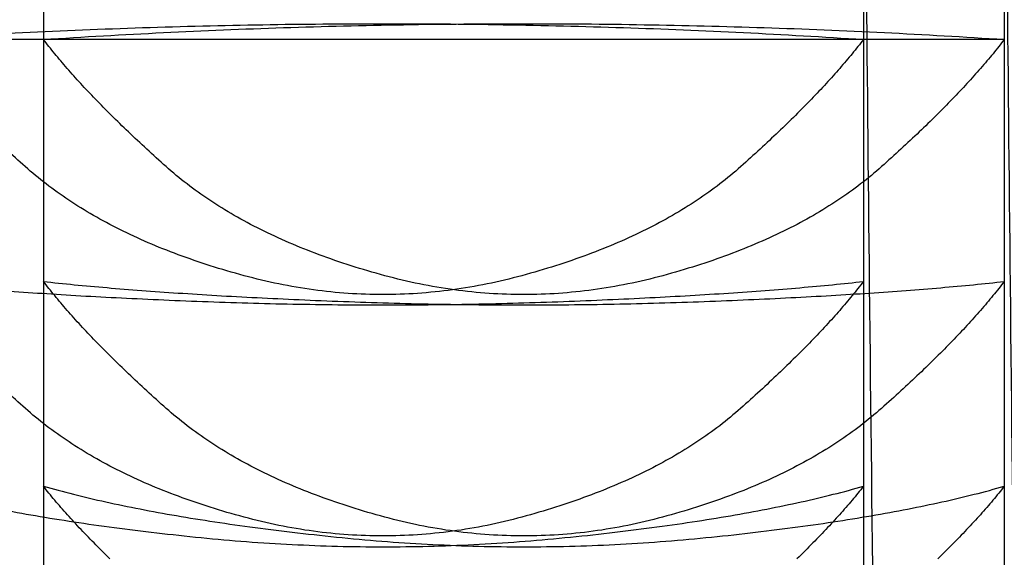
# Model space of a CAD drawing. Extents: x -1008 to 3108, y 1547 to 4285.
# Drawn here: x 2742 to 2745, y 2419 to 2421 of the extents above; entities that cross this region are included whole.
import ezdxf

# ---------------------------------------------------------------- set-up
doc = ezdxf.new("R2010")
doc.units = 0
doc.header["$LTSCALE"] = 10
doc.layers.get('0').update_dxf_attribs({"linetype": 'CONTINUOUS'})
doc.layers.add('1_10___', color=7, linetype='CONTINUOUS')
doc.layers.add('1_10______-1', color=7, linetype='CONTINUOUS')

# ---------------------------------------------------------------- blocks, each defined once
blk = doc.blocks.new('___________')
at = {"color": 1, "linetype": 'CONTINUOUS'}
for p, q in [((608.6932, -130.1631), (608.6932, -130.8777)), ((611.1932, -130.1631), (611.1932, -130.8777)), ((608.6932, -130.8777), (608.6932, -131.5076)), ((611.1932, -130.8777), (608.6932, -130.8777)), ((611.1932, -130.8777), (611.1932, -131.5076)), ((608.6932, -131.5076), (608.6932, -132.0406)), ((611.1932, -131.5076), (611.1932, -132.0406)), ((608.6932, -132.0406), (608.6932, -132.4664)), ((611.1932, -132.0406), (611.1932, -132.4664))]:
    blk.add_line(p, q, dxfattribs=at)
at = {"color": 1, "linetype": 'CONTINUOUS', "flags": 128}
for points in [[(608.6932, -130.8777), (608.7127, -130.8764), (608.7322, -130.8751), (608.7517, -130.8739), (608.7712, -130.8727), (608.7907, -130.8715), (608.8102, -130.8703), (608.8297, -130.8692), (608.8492, -130.868), (608.8687, -130.8669), (608.8883, -130.8658), (608.9078, -130.8648), (608.9273, -130.8637), (608.9468, -130.8627), (608.9663, -130.8617), (608.9858, -130.8607), (609.0053, -130.8597), (609.0248, -130.8587), (609.0444, -130.8578), (609.0639, -130.8569), (609.0834, -130.856), (609.1029, -130.8551), (609.1224, -130.8543), (609.142, -130.8534), (609.1615, -130.8526), (609.181, -130.8518), (609.2005, -130.8511), (609.2201, -130.8503), (609.2396, -130.8496), (609.2591, -130.8489), (609.2786, -130.8482), (609.2982, -130.8475), (609.3177, -130.8468), (609.3372, -130.8462), (609.3568, -130.8456), (609.3763, -130.845), (609.3958, -130.8444), (609.4154, -130.8439), (609.4349, -130.8433), (609.4544, -130.8428), (609.474, -130.8423), (609.4935, -130.8419), (609.5131, -130.8414), (609.5326, -130.841), (609.5522, -130.8406), (609.5717, -130.8402), (609.5912, -130.8398), (609.6108, -130.8395), (609.6303, -130.8391), (609.6499, -130.8388), (609.6694, -130.8385), (609.689, -130.8382), (609.7085, -130.838), (609.7281, -130.8378), (609.7476, -130.8375), (609.7672, -130.8374), (609.7867, -130.8372), (609.8063, -130.837), (609.8259, -130.8369), (609.8454, -130.8368), (609.865, -130.8367), (609.8845, -130.8366), (609.9041, -130.8366), (609.9236, -130.8365), (609.9432, -130.8365), (609.9628, -130.8365), (609.9823, -130.8366), (610.0019, -130.8366), (610.0215, -130.8367), (610.041, -130.8368), (610.0606, -130.8369), (610.0801, -130.837), (610.0997, -130.8371), (610.1192, -130.8373), (610.1388, -130.8375), (610.1583, -130.8377), (610.1779, -130.8379), (610.1974, -130.8382), (610.217, -130.8385), (610.2365, -130.8388), (610.2561, -130.8391), (610.2756, -130.8394), (610.2952, -130.8397), (610.3147, -130.8401), (610.3343, -130.8405), (610.3538, -130.8409), (610.3734, -130.8413), (610.3929, -130.8418), (610.4124, -130.8423), (610.432, -130.8428), (610.4515, -130.8433), (610.471, -130.8438), (610.4906, -130.8444), (610.5101, -130.8449), (610.5297, -130.8455), (610.5492, -130.8461), (610.5687, -130.8468), (610.5882, -130.8474), (610.6078, -130.8481), (610.6273, -130.8488), (610.6468, -130.8495), (610.6664, -130.8502), (610.6859, -130.851), (610.7054, -130.8518), (610.7249, -130.8526), (610.7445, -130.8534), (610.764, -130.8542), (610.7835, -130.8551), (610.803, -130.8559), (610.8225, -130.8568), (610.8421, -130.8577), (610.8616, -130.8587), (610.8811, -130.8596), (610.9006, -130.8606), (610.9201, -130.8616), (610.9396, -130.8626), (610.9591, -130.8637), (610.9787, -130.8647), (610.9982, -130.8658), (611.0177, -130.8669), (611.0372, -130.868), (611.0567, -130.8691), (611.0762, -130.8703), (611.0957, -130.8715), (611.1152, -130.8727), (611.1347, -130.8739), (611.1542, -130.8751), (611.1737, -130.8764), (611.1932, -130.8777), (611.1932, -130.8777)], [(611.1932, -130.8777), (611.1897, -130.8822), (611.1862, -130.8868), (611.1826, -130.8914), (611.1789, -130.896), (611.1752, -130.9006), (611.1715, -130.9053), (611.1677, -130.9099), (611.1639, -130.9146), (611.16, -130.9193), (611.1561, -130.9241), (611.1521, -130.9288), (611.1481, -130.9336), (611.144, -130.9384), (611.1399, -130.9432), (611.1357, -130.948), (611.1315, -130.9529), (611.1272, -130.9577), (611.1229, -130.9626), (611.1186, -130.9675), (611.1142, -130.9725), (611.1097, -130.9774), (611.1052, -130.9824), (611.1007, -130.9874), (611.0961, -130.9924), (611.0915, -130.9974), (611.0868, -131.0024), (611.0821, -131.0075), (611.0773, -131.0126), (611.0725, -131.0177), (611.0676, -131.0228), (611.0627, -131.0279), (611.0577, -131.0331), (611.0527, -131.0383), (611.0476, -131.0435), (611.0425, -131.0487), (611.0374, -131.0539), (611.0322, -131.0592), (611.0269, -131.0645), (611.0216, -131.0698), (611.0163, -131.0751), (611.0109, -131.0804), (611.0055, -131.0858), (611, -131.0912), (610.9945, -131.0966), (610.9889, -131.102), (610.9833, -131.1074), (610.9776, -131.1129), (610.9719, -131.1184), (610.9661, -131.1239), (610.9603, -131.1294), (610.9544, -131.1349), (610.9485, -131.1405), (610.9426, -131.146), (610.9365, -131.1516), (610.9305, -131.1572), (610.9244, -131.1629), (610.9183, -131.1685), (610.9121, -131.1742), (610.9058, -131.1799), (610.8995, -131.1856), (610.8932, -131.1913), (610.8868, -131.1971), (610.8804, -131.2028), (610.8739, -131.2086), (610.8674, -131.2144), (610.8608, -131.2202), (610.8541, -131.2258), (610.8473, -131.2315), (610.8405, -131.2371), (610.8336, -131.2427), (610.8266, -131.2482), (610.8195, -131.2537), (610.8124, -131.2591), (610.8052, -131.2645), (610.7979, -131.2699), (610.7906, -131.2752), (610.7831, -131.2804), (610.7756, -131.2857), (610.768, -131.2908), (610.7604, -131.296), (610.7526, -131.3011), (610.7448, -131.3061), (610.7369, -131.3111), (610.729, -131.3161), (610.7209, -131.321), (610.7128, -131.3259), (610.7046, -131.3307), (610.6964, -131.3355), (610.688, -131.3403), (610.6796, -131.345), (610.6711, -131.3497), (610.6626, -131.3543), (610.6539, -131.3589), (610.6452, -131.3634), (610.6365, -131.3679), (610.6276, -131.3724), (610.6187, -131.3768), (610.6096, -131.3812), (610.6006, -131.3855), (610.5914, -131.3898), (610.5822, -131.394), (610.5729, -131.3982), (610.5635, -131.4024), (610.554, -131.4065), (610.5445, -131.4106), (610.5349, -131.4146), (610.5252, -131.4186), (610.5154, -131.4225), (610.5056, -131.4264), (610.4957, -131.4303), (610.4857, -131.4341), (610.4756, -131.4379), (610.4655, -131.4416), (610.4553, -131.4453), (610.445, -131.449), (610.4346, -131.4526), (610.4242, -131.4561), (610.4137, -131.4597), (610.4031, -131.4631), (610.3924, -131.4666), (610.3817, -131.47), (610.3709, -131.4733), (610.36, -131.4766), (610.349, -131.4799), (610.338, -131.4831), (610.3269, -131.4863), (610.3157, -131.4894), (610.3044, -131.4925), (610.2932, -131.4955), (610.2819, -131.4984), (610.2706, -131.5013), (610.2593, -131.504), (610.248, -131.5066), (610.2367, -131.5092), (610.2254, -131.5116), (610.2141, -131.514), (610.2028, -131.5162), (610.1915, -131.5184), (610.1802, -131.5205), (610.1689, -131.5224), (610.1576, -131.5243), (610.1463, -131.5261), (610.135, -131.5278), (610.1237, -131.5293), (610.1124, -131.5308), (610.1011, -131.5322), (610.0898, -131.5335), (610.0785, -131.5347), (610.0672, -131.5358), (610.0559, -131.5368), (610.0446, -131.5378), (610.0333, -131.5386), (610.022, -131.5393), (610.0107, -131.5399), (609.9994, -131.5404), (609.9881, -131.5409), (609.9768, -131.5412), (609.9655, -131.5415), (609.9543, -131.5416), (609.943, -131.5416), (609.9317, -131.5416), (609.9204, -131.5415), (609.9091, -131.5412), (609.8978, -131.5409), (609.8865, -131.5404), (609.8752, -131.5399), (609.8639, -131.5393), (609.8526, -131.5386), (609.8413, -131.5378), (609.83, -131.5369), (609.8187, -131.5359), (609.8074, -131.5347), (609.7961, -131.5335), (609.7848, -131.5323), (609.7735, -131.5309), (609.7623, -131.5294), (609.751, -131.5278), (609.7397, -131.5261), (609.7284, -131.5243), (609.7171, -131.5225), (609.7058, -131.5205), (609.6945, -131.5184), (609.6832, -131.5163), (609.6719, -131.514), (609.6606, -131.5117), (609.6493, -131.5092), (609.638, -131.5067), (609.6267, -131.5041), (609.6154, -131.5013), (609.6042, -131.4985), (609.5929, -131.4956), (609.5816, -131.4926), (609.5703, -131.4895), (609.5591, -131.4863), (609.548, -131.4832), (609.537, -131.4799), (609.5261, -131.4767), (609.5152, -131.4734), (609.5044, -131.47), (609.4936, -131.4666), (609.483, -131.4632), (609.4724, -131.4597), (609.4619, -131.4562), (609.4515, -131.4526), (609.4411, -131.449), (609.4308, -131.4454), (609.4206, -131.4417), (609.4105, -131.438), (609.4004, -131.4342), (609.3905, -131.4304), (609.3806, -131.4265), (609.3707, -131.4226), (609.361, -131.4187), (609.3513, -131.4147), (609.3417, -131.4107), (609.3322, -131.4066), (609.3227, -131.4025), (609.3133, -131.3983), (609.304, -131.3941), (609.2948, -131.3899), (609.2856, -131.3856), (609.2765, -131.3813), (609.2675, -131.3769), (609.2586, -131.3725), (609.2497, -131.368), (609.241, -131.3635), (609.2323, -131.359), (609.2236, -131.3544), (609.2151, -131.3498), (609.2066, -131.3451), (609.1982, -131.3404), (609.1898, -131.3356), (609.1816, -131.3309), (609.1734, -131.326), (609.1653, -131.3211), (609.1573, -131.3162), (609.1493, -131.3112), (609.1414, -131.3062), (609.1336, -131.3012), (609.1259, -131.2961), (609.1182, -131.2909), (609.1106, -131.2858), (609.1031, -131.2805), (609.0957, -131.2753), (609.0883, -131.27), (609.0811, -131.2646), (609.0738, -131.2592), (609.0667, -131.2538), (609.0597, -131.2483), (609.0527, -131.2428), (609.0458, -131.2372), (609.0389, -131.2316), (609.0322, -131.2259), (609.0255, -131.2203), (609.0189, -131.2145), (609.0123, -131.2087), (609.0059, -131.2029), (608.9994, -131.1972), (608.9931, -131.1914), (608.9867, -131.1857), (608.9804, -131.18), (608.9742, -131.1743), (608.968, -131.1686), (608.9619, -131.163), (608.9558, -131.1573), (608.9497, -131.1517), (608.9437, -131.1461), (608.9378, -131.1405), (608.9319, -131.135), (608.926, -131.1295), (608.9202, -131.1239), (608.9144, -131.1184), (608.9087, -131.113), (608.903, -131.1075), (608.8974, -131.1021), (608.8918, -131.0967), (608.8863, -131.0913), (608.8808, -131.0859), (608.8754, -131.0805), (608.87, -131.0752), (608.8647, -131.0699), (608.8594, -131.0646), (608.8541, -131.0593), (608.8489, -131.054), (608.8438, -131.0488), (608.8387, -131.0436), (608.8336, -131.0384), (608.8286, -131.0332), (608.8236, -131.028), (608.8187, -131.0229), (608.8139, -131.0177), (608.809, -131.0126), (608.8043, -131.0075), (608.7995, -131.0025), (608.7949, -130.9974), (608.7902, -130.9924), (608.7856, -130.9874), (608.7811, -130.9824), (608.7766, -130.9774), (608.7722, -130.9725), (608.7678, -130.9676), (608.7634, -130.9627), (608.7591, -130.9578), (608.7549, -130.9529), (608.7507, -130.9481), (608.7465, -130.9432), (608.7424, -130.9384), (608.7383, -130.9336), (608.7343, -130.9289), (608.7303, -130.9241), (608.7264, -130.9194), (608.7225, -130.9147), (608.7187, -130.91), (608.7149, -130.9053), (608.7112, -130.9006), (608.7075, -130.896), (608.7038, -130.8914), (608.7003, -130.8868), (608.6967, -130.8822), (608.6932, -130.8777), (608.6932, -130.8777)], [(611.1932, -131.5076), (611.1897, -131.5121), (611.1861, -131.5167), (611.1825, -131.5213), (611.1789, -131.5259), (611.1752, -131.5305), (611.1715, -131.5352), (611.1677, -131.5398), (611.1638, -131.5445), (611.1599, -131.5492), (611.156, -131.5539), (611.152, -131.5587), (611.148, -131.5634), (611.1439, -131.5682), (611.1398, -131.573), (611.1357, -131.5778), (611.1314, -131.5827), (611.1272, -131.5875), (611.1229, -131.5924), (611.1185, -131.5973), (611.1141, -131.6022), (611.1097, -131.6072), (611.1052, -131.6121), (611.1006, -131.6171), (611.096, -131.6221), (611.0914, -131.6271), (611.0867, -131.6322), (611.082, -131.6372), (611.0772, -131.6423), (611.0724, -131.6474), (611.0675, -131.6525), (611.0626, -131.6576), (611.0576, -131.6628), (611.0526, -131.6679), (611.0475, -131.6731), (611.0424, -131.6783), (611.0373, -131.6836), (611.032, -131.6888), (611.0268, -131.6941), (611.0215, -131.6994), (611.0162, -131.7047), (611.0108, -131.71), (611.0053, -131.7154), (610.9998, -131.7207), (610.9943, -131.7261), (610.9887, -131.7315), (610.9831, -131.7369), (610.9774, -131.7424), (610.9717, -131.7479), (610.9659, -131.7533), (610.9601, -131.7588), (610.9542, -131.7644), (610.9483, -131.7699), (610.9424, -131.7755), (610.9364, -131.781), (610.9303, -131.7866), (610.9242, -131.7923), (610.918, -131.7979), (610.9119, -131.8036), (610.9056, -131.8092), (610.8993, -131.8149), (610.893, -131.8207), (610.8866, -131.8264), (610.8802, -131.8322), (610.8737, -131.8379), (610.8672, -131.8437), (610.8605, -131.8494), (610.8538, -131.8551), (610.8471, -131.8607), (610.8402, -131.8663), (610.8333, -131.8719), (610.8263, -131.8774), (610.8193, -131.8829), (610.8121, -131.8883), (610.8049, -131.8937), (610.7976, -131.899), (610.7903, -131.9043), (610.7828, -131.9096), (610.7753, -131.9148), (610.7677, -131.9199), (610.7601, -131.9251), (610.7523, -131.9301), (610.7445, -131.9352), (610.7366, -131.9402), (610.7287, -131.9451), (610.7206, -131.9501), (610.7125, -131.9549), (610.7043, -131.9597), (610.6961, -131.9645), (610.6878, -131.9693), (610.6793, -131.974), (610.6709, -131.9786), (610.6623, -131.9832), (610.6537, -131.9878), (610.6449, -131.9924), (610.6362, -131.9968), (610.6273, -132.0013), (610.6184, -132.0057), (610.6094, -132.01), (610.6003, -132.0144), (610.5911, -132.0186), (610.5819, -132.0229), (610.5726, -132.0271), (610.5632, -132.0312), (610.5537, -132.0353), (610.5442, -132.0394), (610.5346, -132.0434), (610.5249, -132.0474), (610.5151, -132.0513), (610.5053, -132.0552), (610.4954, -132.059), (610.4854, -132.0628), (610.4754, -132.0666), (610.4652, -132.0703), (610.455, -132.074), (610.4447, -132.0776), (610.4344, -132.0812), (610.424, -132.0848), (610.4135, -132.0883), (610.4029, -132.0917), (610.3922, -132.0952), (610.3815, -132.0985), (610.3707, -132.1019), (610.3598, -132.1052), (610.3488, -132.1084), (610.3378, -132.1116), (610.3267, -132.1148), (610.3155, -132.1179), (610.3043, -132.121), (610.293, -132.124), (610.2817, -132.1269), (610.2704, -132.1297), (610.2591, -132.1325), (610.2478, -132.1351), (610.2365, -132.1376), (610.2252, -132.1401), (610.2139, -132.1424), (610.2026, -132.1447), (610.1913, -132.1468), (610.1801, -132.1489), (610.1688, -132.1508), (610.1575, -132.1527), (610.1462, -132.1545), (610.1349, -132.1561), (610.1236, -132.1577), (610.1123, -132.1592), (610.101, -132.1606), (610.0897, -132.1619), (610.0784, -132.1631), (610.0671, -132.1642), (610.0559, -132.1652), (610.0446, -132.1661), (610.0333, -132.1669), (610.022, -132.1676), (610.0107, -132.1682), (609.9994, -132.1688), (609.9881, -132.1692), (609.9768, -132.1695), (609.9655, -132.1698), (609.9542, -132.1699), (609.943, -132.17), (609.9317, -132.1699), (609.9204, -132.1698), (609.9091, -132.1695), (609.8978, -132.1692), (609.8865, -132.1688), (609.8752, -132.1683), (609.8639, -132.1676), (609.8526, -132.1669), (609.8414, -132.1661), (609.8301, -132.1652), (609.8188, -132.1642), (609.8075, -132.1631), (609.7962, -132.1619), (609.7849, -132.1606), (609.7736, -132.1592), (609.7623, -132.1577), (609.7511, -132.1562), (609.7398, -132.1545), (609.7285, -132.1527), (609.7172, -132.1509), (609.7059, -132.1489), (609.6946, -132.1469), (609.6833, -132.1447), (609.672, -132.1425), (609.6608, -132.1401), (609.6495, -132.1377), (609.6382, -132.1352), (609.6269, -132.1325), (609.6156, -132.1298), (609.6043, -132.127), (609.593, -132.1241), (609.5818, -132.1211), (609.5705, -132.118), (609.5593, -132.1149), (609.5482, -132.1117), (609.5372, -132.1085), (609.5263, -132.1052), (609.5154, -132.1019), (609.5046, -132.0986), (609.4939, -132.0952), (609.4832, -132.0918), (609.4726, -132.0883), (609.4621, -132.0848), (609.4517, -132.0813), (609.4414, -132.0777), (609.4311, -132.0741), (609.4209, -132.0704), (609.4108, -132.0667), (609.4007, -132.0629), (609.3907, -132.0591), (609.3808, -132.0553), (609.371, -132.0514), (609.3612, -132.0474), (609.3516, -132.0435), (609.342, -132.0395), (609.3324, -132.0354), (609.323, -132.0313), (609.3136, -132.0271), (609.3043, -132.023), (609.2951, -132.0187), (609.2859, -132.0145), (609.2768, -132.0101), (609.2678, -132.0058), (609.2589, -132.0014), (609.25, -131.9969), (609.2413, -131.9924), (609.2325, -131.9879), (609.2239, -131.9833), (609.2154, -131.9787), (609.2069, -131.9741), (609.1985, -131.9694), (609.1901, -131.9646), (609.1819, -131.9599), (609.1737, -131.955), (609.1656, -131.9502), (609.1576, -131.9452), (609.1496, -131.9403), (609.1417, -131.9353), (609.1339, -131.9302), (609.1262, -131.9252), (609.1185, -131.92), (609.1109, -131.9149), (609.1034, -131.9097), (609.096, -131.9044), (609.0886, -131.8991), (609.0813, -131.8938), (609.0741, -131.8884), (609.067, -131.883), (609.0599, -131.8775), (609.0529, -131.872), (609.046, -131.8664), (609.0392, -131.8608), (609.0324, -131.8552), (609.0257, -131.8495), (609.0191, -131.8438), (609.0126, -131.838), (609.0061, -131.8323), (608.9997, -131.8265), (608.9933, -131.8208), (608.987, -131.815), (608.9807, -131.8093), (608.9744, -131.8037), (608.9682, -131.798), (608.9621, -131.7924), (608.956, -131.7867), (608.9499, -131.7811), (608.9439, -131.7756), (608.938, -131.77), (608.9321, -131.7645), (608.9262, -131.7589), (608.9204, -131.7534), (608.9146, -131.7479), (608.9089, -131.7425), (608.9032, -131.737), (608.8976, -131.7316), (608.892, -131.7262), (608.8865, -131.7208), (608.881, -131.7154), (608.8755, -131.7101), (608.8702, -131.7048), (608.8648, -131.6995), (608.8595, -131.6942), (608.8543, -131.6889), (608.8491, -131.6836), (608.8439, -131.6784), (608.8388, -131.6732), (608.8337, -131.668), (608.8287, -131.6628), (608.8238, -131.6577), (608.8188, -131.6525), (608.814, -131.6474), (608.8091, -131.6423), (608.8044, -131.6373), (608.7996, -131.6322), (608.7949, -131.6272), (608.7903, -131.6222), (608.7857, -131.6172), (608.7812, -131.6122), (608.7767, -131.6072), (608.7722, -131.6023), (608.7678, -131.5974), (608.7635, -131.5925), (608.7592, -131.5876), (608.7549, -131.5827), (608.7507, -131.5779), (608.7465, -131.5731), (608.7424, -131.5683), (608.7384, -131.5635), (608.7343, -131.5587), (608.7304, -131.554), (608.7264, -131.5492), (608.7226, -131.5445), (608.7187, -131.5398), (608.7149, -131.5352), (608.7112, -131.5305), (608.7075, -131.5259), (608.7039, -131.5213), (608.7003, -131.5167), (608.6967, -131.5121), (608.6932, -131.5076), (608.6932, -131.5076)], [(608.6932, -131.5076), (608.703, -131.5087), (608.7128, -131.5097), (608.7227, -131.5108), (608.7327, -131.5118), (608.7428, -131.5128), (608.7529, -131.5138), (608.7632, -131.5149), (608.7735, -131.5159), (608.7838, -131.5169), (608.7943, -131.5179), (608.8048, -131.5188), (608.8154, -131.5198), (608.8261, -131.5208), (608.8369, -131.5217), (608.8477, -131.5227), (608.8587, -131.5236), (608.8697, -131.5246), (608.8807, -131.5255), (608.8919, -131.5264), (608.9031, -131.5273), (608.9144, -131.5282), (608.9258, -131.5291), (608.9373, -131.53), (608.9488, -131.5309), (608.9604, -131.5318), (608.9721, -131.5326), (608.9839, -131.5335), (608.9957, -131.5343), (609.0077, -131.5352), (609.0197, -131.536), (609.0317, -131.5368), (609.0439, -131.5376), (609.0561, -131.5384), (609.0685, -131.5392), (609.0808, -131.54), (609.0933, -131.5408), (609.1059, -131.5416), (609.1185, -131.5424), (609.1312, -131.5431), (609.1439, -131.5439), (609.1568, -131.5446), (609.1697, -131.5454), (609.1827, -131.5461), (609.1958, -131.5468), (609.209, -131.5475), (609.2222, -131.5482), (609.2355, -131.5489), (609.2489, -131.5496), (609.2624, -131.5503), (609.276, -131.551), (609.2896, -131.5516), (609.3033, -131.5523), (609.3171, -131.5529), (609.3309, -131.5536), (609.3449, -131.5542), (609.3589, -131.5548), (609.373, -131.5555), (609.3871, -131.5561), (609.4014, -131.5567), (609.4157, -131.5573), (609.4301, -131.5579), (609.4446, -131.5584), (609.4591, -131.559), (609.4738, -131.5596), (609.4884, -131.5601), (609.5031, -131.5607), (609.5178, -131.5612), (609.5324, -131.5617), (609.5471, -131.5621), (609.5618, -131.5626), (609.5765, -131.5631), (609.5911, -131.5635), (609.6058, -131.5639), (609.6205, -131.5643), (609.6351, -131.5647), (609.6498, -131.565), (609.6645, -131.5654), (609.6791, -131.5657), (609.6938, -131.566), (609.7085, -131.5663), (609.7232, -131.5665), (609.7378, -131.5668), (609.7525, -131.567), (609.7672, -131.5673), (609.7818, -131.5675), (609.7965, -131.5676), (609.8112, -131.5678), (609.8258, -131.568), (609.8405, -131.5681), (609.8552, -131.5682), (609.8699, -131.5683), (609.8845, -131.5684), (609.8992, -131.5684), (609.9139, -131.5685), (609.9285, -131.5685), (609.9432, -131.5685), (609.9579, -131.5685), (609.9725, -131.5685), (609.9872, -131.5684), (610.0019, -131.5684), (610.0166, -131.5683), (610.0312, -131.5682), (610.0459, -131.5681), (610.0606, -131.568), (610.0752, -131.5678), (610.0899, -131.5677), (610.1046, -131.5675), (610.1193, -131.5673), (610.1339, -131.5671), (610.1486, -131.5668), (610.1633, -131.5666), (610.1779, -131.5663), (610.1926, -131.566), (610.2073, -131.5657), (610.2219, -131.5654), (610.2366, -131.5651), (610.2513, -131.5647), (610.266, -131.5643), (610.2806, -131.5639), (610.2953, -131.5635), (610.31, -131.5631), (610.3246, -131.5627), (610.3393, -131.5622), (610.354, -131.5617), (610.3686, -131.5612), (610.3833, -131.5607), (610.398, -131.5602), (610.4127, -131.5596), (610.4273, -131.5591), (610.4418, -131.5585), (610.4563, -131.5579), (610.4707, -131.5573), (610.485, -131.5568), (610.4993, -131.5562), (610.5135, -131.5555), (610.5275, -131.5549), (610.5416, -131.5543), (610.5555, -131.5537), (610.5694, -131.553), (610.5831, -131.5524), (610.5968, -131.5517), (610.6105, -131.5511), (610.624, -131.5504), (610.6375, -131.5497), (610.6509, -131.549), (610.6642, -131.5483), (610.6774, -131.5476), (610.6906, -131.5469), (610.7037, -131.5462), (610.7167, -131.5455), (610.7296, -131.5447), (610.7425, -131.544), (610.7553, -131.5432), (610.7679, -131.5425), (610.7806, -131.5417), (610.7931, -131.5409), (610.8056, -131.5401), (610.818, -131.5393), (610.8303, -131.5385), (610.8425, -131.5377), (610.8547, -131.5369), (610.8668, -131.5361), (610.8788, -131.5352), (610.8907, -131.5344), (610.9025, -131.5336), (610.9143, -131.5327), (610.926, -131.5318), (610.9376, -131.531), (610.9492, -131.5301), (610.9606, -131.5292), (610.972, -131.5283), (610.9833, -131.5274), (610.9945, -131.5265), (611.0057, -131.5256), (611.0168, -131.5246), (611.0278, -131.5237), (611.0387, -131.5227), (611.0495, -131.5218), (611.0603, -131.5208), (611.071, -131.5199), (611.0816, -131.5189), (611.0921, -131.5179), (611.1026, -131.5169), (611.113, -131.5159), (611.1233, -131.5149), (611.1335, -131.5139), (611.1436, -131.5128), (611.1537, -131.5118), (611.1637, -131.5108), (611.1736, -131.5097), (611.1834, -131.5087), (611.1932, -131.5076), (611.1932, -131.5076)], [(611.1932, -132.0406), (611.1897, -132.0451), (611.1861, -132.0496), (611.1825, -132.0541), (611.1788, -132.0587), (611.175, -132.0632), (611.1713, -132.0678), (611.1675, -132.0724), (611.1636, -132.077), (611.1597, -132.0816), (611.1557, -132.0863), (611.1517, -132.0909), (611.1476, -132.0956), (611.1435, -132.1003), (611.1394, -132.1051), (611.1352, -132.1098), (611.1309, -132.1146), (611.1266, -132.1193), (611.1223, -132.1241), (611.1179, -132.129), (611.1135, -132.1338), (611.109, -132.1387), (611.1045, -132.1435), (611.0999, -132.1484), (611.0953, -132.1533), (611.0906, -132.1583), (611.0859, -132.1632), (611.0811, -132.1682), (611.0763, -132.1732), (611.0714, -132.1782), (611.0665, -132.1832), (611.0616, -132.1882), (611.0566, -132.1933), (611.0515, -132.1984), (611.0464, -132.2035), (611.0413, -132.2086), (611.0361, -132.2137), (611.0309, -132.2189), (611.0256, -132.2241), (611.0202, -132.2293)], [(608.8661, -132.2293), (608.8607, -132.2241), (608.8555, -132.219), (608.8502, -132.2138), (608.845, -132.2087), (608.8399, -132.2036), (608.8348, -132.1985), (608.8298, -132.1934), (608.8248, -132.1883), (608.8198, -132.1833), (608.8149, -132.1782), (608.81, -132.1732), (608.8052, -132.1682), (608.8005, -132.1633), (608.7957, -132.1583), (608.7911, -132.1534), (608.7865, -132.1485), (608.7819, -132.1436), (608.7774, -132.1387), (608.7729, -132.1338), (608.7684, -132.129), (608.7641, -132.1242), (608.7597, -132.1194), (608.7554, -132.1146), (608.7512, -132.1098), (608.747, -132.1051), (608.7428, -132.1004), (608.7387, -132.0957), (608.7347, -132.091), (608.7307, -132.0863), (608.7267, -132.0816), (608.7228, -132.077), (608.7189, -132.0724), (608.7151, -132.0678), (608.7113, -132.0632), (608.7076, -132.0587), (608.704, -132.0541), (608.7003, -132.0496), (608.6967, -132.0451), (608.6932, -132.0406), (608.6932, -132.0406)], [(608.6932, -132.0406), (608.7027, -132.0433), (608.7124, -132.046), (608.722, -132.0486), (608.7318, -132.0512), (608.7417, -132.0538), (608.7516, -132.0564), (608.7617, -132.059), (608.7718, -132.0616), (608.782, -132.0641), (608.7922, -132.0666), (608.8026, -132.0691), (608.813, -132.0716), (608.8236, -132.074), (608.8342, -132.0765), (608.8449, -132.0789), (608.8556, -132.0813), (608.8665, -132.0837), (608.8774, -132.086), (608.8885, -132.0884), (608.8996, -132.0907), (608.9107, -132.093), (608.922, -132.0953), (608.9334, -132.0975), (608.9448, -132.0998), (608.9563, -132.102), (608.9679, -132.1042), (608.9796, -132.1064), (608.9914, -132.1086), (609.0032, -132.1108), (609.0151, -132.1129), (609.0272, -132.115), (609.0393, -132.1171), (609.0514, -132.1192), (609.0637, -132.1212), (609.076, -132.1233), (609.0885, -132.1253), (609.101, -132.1273), (609.1136, -132.1293), (609.1263, -132.1313), (609.139, -132.1332), (609.1519, -132.1351), (609.1648, -132.1371), (609.1778, -132.1389), (609.1909, -132.1408), (609.204, -132.1427), (609.2173, -132.1445), (609.2306, -132.1463), (609.2441, -132.1481), (609.2576, -132.1499), (609.2712, -132.1517), (609.2848, -132.1534), (609.2986, -132.1551), (609.3124, -132.1568), (609.3263, -132.1585), (609.3403, -132.1602), (609.3544, -132.1618), (609.3686, -132.1634), (609.3828, -132.165), (609.3972, -132.1666), (609.4116, -132.1682), (609.4261, -132.1698), (609.4406, -132.1713), (609.4553, -132.1728), (609.47, -132.1743), (609.4848, -132.1758), (609.4996, -132.1772), (609.5144, -132.1785), (609.5292, -132.1799), (609.544, -132.1811), (609.5588, -132.1824), (609.5736, -132.1836), (609.5883, -132.1847), (609.6031, -132.1858), (609.6179, -132.1868), (609.6327, -132.1878), (609.6475, -132.1888), (609.6623, -132.1897), (609.6771, -132.1906), (609.6918, -132.1914), (609.7066, -132.1921), (609.7214, -132.1929), (609.7362, -132.1935), (609.751, -132.1942), (609.7658, -132.1947), (609.7806, -132.1953), (609.7954, -132.1958), (609.8101, -132.1962), (609.8249, -132.1966), (609.8397, -132.197), (609.8545, -132.1973), (609.8693, -132.1975), (609.8841, -132.1977), (609.8989, -132.1979), (609.9136, -132.198), (609.9284, -132.1981), (609.9432, -132.1981), (609.958, -132.1981), (609.9728, -132.198), (609.9876, -132.1979), (610.0024, -132.1977), (610.0172, -132.1975), (610.0319, -132.1973), (610.0467, -132.197), (610.0615, -132.1966), (610.0763, -132.1962), (610.0911, -132.1958), (610.1059, -132.1953), (610.1207, -132.1948), (610.1355, -132.1942), (610.1502, -132.1936), (610.165, -132.1929), (610.1798, -132.1922), (610.1946, -132.1914), (610.2094, -132.1906), (610.2242, -132.1898), (610.239, -132.1889), (610.2538, -132.1879), (610.2685, -132.1869), (610.2833, -132.1859), (610.2981, -132.1848), (610.3129, -132.1837), (610.3277, -132.1825), (610.3425, -132.1813), (610.3573, -132.18), (610.372, -132.1787), (610.3868, -132.1773), (610.4016, -132.1759), (610.4164, -132.1744), (610.4312, -132.173), (610.4458, -132.1714), (610.4604, -132.1699), (610.4749, -132.1684), (610.4893, -132.1668), (610.5036, -132.1652), (610.5179, -132.1636), (610.5321, -132.162), (610.5461, -132.1603), (610.5601, -132.1587), (610.5741, -132.157), (610.5879, -132.1553), (610.6017, -132.1536), (610.6153, -132.1518), (610.6289, -132.1501), (610.6424, -132.1483), (610.6558, -132.1465), (610.6692, -132.1447), (610.6824, -132.1429), (610.6956, -132.141), (610.7087, -132.1391), (610.7217, -132.1373), (610.7346, -132.1353), (610.7475, -132.1334), (610.7602, -132.1315), (610.7729, -132.1295), (610.7855, -132.1275), (610.798, -132.1255), (610.8104, -132.1235), (610.8228, -132.1214), (610.835, -132.1194), (610.8472, -132.1173), (610.8593, -132.1152), (610.8713, -132.1131), (610.8832, -132.1109), (610.8951, -132.1088), (610.9069, -132.1066), (610.9185, -132.1044), (610.9301, -132.1022), (610.9417, -132.1), (610.9531, -132.0977), (610.9644, -132.0954), (610.9757, -132.0931), (610.9869, -132.0908), (610.998, -132.0885), (611.009, -132.0862), (611.02, -132.0838), (611.0308, -132.0814), (611.0416, -132.079), (611.0523, -132.0766), (611.0629, -132.0741), (611.0734, -132.0717), (611.0838, -132.0692), (611.0942, -132.0667), (611.1045, -132.0642), (611.1147, -132.0616), (611.1248, -132.0591), (611.1348, -132.0565), (611.1447, -132.0539), (611.1546, -132.0513), (611.1644, -132.0486), (611.1741, -132.046), (611.1837, -132.0433), (611.1932, -132.0406), (611.1932, -132.0406)]]:
    blk.add_lwpolyline(points, dxfattribs=at)
at = {"color": 1, "linetype": 'CONTINUOUS'}
for start, end in [(180.395549, 180.607204), (180.607204, 181.084198)]:
    blk.add_arc((1081.9528, -126.5283), 470.7709, start, end, dxfattribs=at)
blk = doc.blocks.new('GROUP-42')
at = {"color": 1, "linetype": 'CONTINUOUS'}
blk.add_arc((1637.6788, 3901), 53.875, 180, 0, dxfattribs=at)
blk = doc.blocks.new('GROUP-43')
at = {"color": 2}
blk.add_blockref('GROUP-42', (0, 0), dxfattribs=at)

msp = doc.modelspace()

# ---------------------------------------------------------------- block references
at = {"layer": '1_10___', "color": 17}
for p in [(2133.4968, 2551.5283), (2133.8633, 2551.5283)]:
    msp.add_blockref('___________', p, dxfattribs=at)
at = {"layer": '1_10______-1', "color": 2}
msp.add_blockref('GROUP-43', (1055, -1430), dxfattribs=at)

doc.saveas('drawing.dxf')
